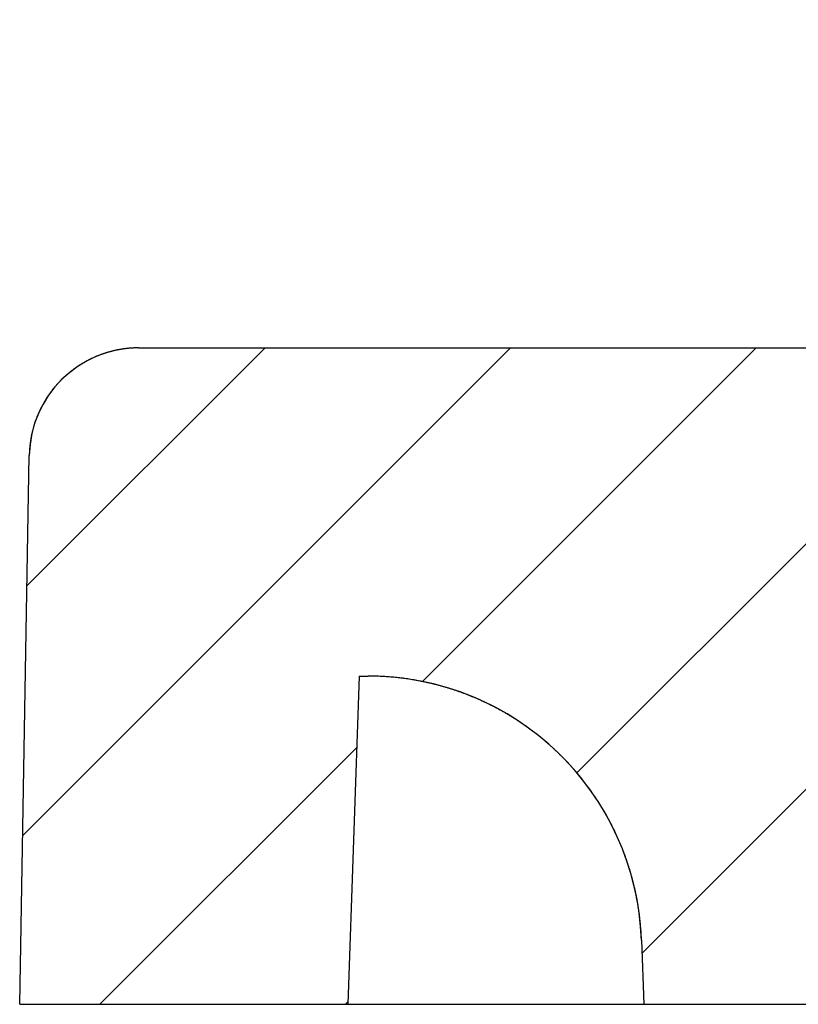
# Model space of a CAD drawing. Units: millimetres. Extents: x 568 to 1033, y -1408 to -1085.
# Drawn here: x 588 to 595, y -1364 to -1355 of the extents above; entities that cross this region are included whole.
import ezdxf

# ---------------------------------------------------------------- set-up
doc = ezdxf.new("R2010")
doc.units = ezdxf.units.MM
doc.layers.add('dim', color=3, linetype='Continuous', lineweight=9)
doc.styles.add('FFS', font='SIMFANG.TTF', dxfattribs={"width": 0.9})
doc.dimstyles.new('YanXiu', dxfattribs={"dimtxt": 2.5, "dimasz": 2.2, "dimexe": 1, "dimexo": 0.6, "dimgap": 0.66, "dimtad": 0, "dimzin": 1, "dimdsep": 46, "dimtxsty": 'FFS', "dimcen": 0, "dimclrd": 256, "dimclre": 131, "dimclrt": 42, "dimazin": 0, "dimtfac": 1, "dimtofl": 0, "dimtmove": 0, "dimatfit": 3, "dimfxl": 0, "dimlwd": 5, "dimlwe": 5, "dimarcsym": 0})

# ---------------------------------------------------------------- blocks, each defined once
blk = doc.blocks.new('*D73')
at = {"layer": 'Defpoints', "color": 0}
for p in [(209.8106, -1363.1508), (202.9825, -1393.1472), (219.7288, -1393.1472)]:
    blk.add_point(p, dxfattribs=at)
at = {"layer": 'dim', "color": 131, "lineweight": 5}
for p, q in [((208.8111, -1363.1508), (201.983, -1363.1508)), ((218.7293, -1393.1472), (201.983, -1393.1472))]:
    blk.add_line(p, q, dxfattribs=at)
at = {"layer": 'dim', "lineweight": 5}
for p, q in [((202.9825, -1367.1508), (202.9825, -1369.913)), ((202.9825, -1389.1472), (202.9825, -1386.3849))]:
    blk.add_line(p, q, dxfattribs=at)
at = {"layer": 'dim'}
for points in [[(202.3158, -1367.1508), (203.6492, -1367.1508), (202.9825, -1363.1508)], [(202.3158, -1389.1472), (203.6492, -1389.1472), (202.9825, -1393.1472)]]:
    blk.add_solid(points, dxfattribs=at)
at = {"layer": 'dim', "color": 42, "insert": (202.9825, -1378.149), "char_height": 5, "attachment_point": 5, "rotation": 90, "style": 'FFS'}
blk.add_mtext('30.00', dxfattribs=at)
blk = doc.blocks.new('*u87')
h = blk.add_hatch()
h.set_pattern_fill('ANSI31', color=5, scale=0.5, angle=180, style=0)
h.set_pattern_definition([(225, (-900.6063, 1407.2397), (1.122532, -1.122532), [])])
edge = h.paths.add_edge_path()
edge.add_line((-72.4952, 30.7947), (-69.4952, 30.7947))
edge.add_line((-72.4952, 30.7947), (-72.4077, 35.8121))
edge.add_spline(control_points=[(-71.4078, 36.7947), (-71.9855, 36.7947), (-72.3976, 36.3897), (-72.4077, 35.8121)], knot_values=[0, 0, 0, 0, 1, 1, 1, 1], weights=[1, 0.808834, 0.808834, 1], degree=3, periodic=0)
edge.add_line((-71.4078, 36.7947), (-64.8916, 36.7947))
edge.add_line((-64.8916, 36.7947), (-64.8252, 34.8947))
edge.add_line((-64.8252, 34.8947), (-64.4302, 34.8947))
edge.add_line((-64.4302, 34.8947), (-64.3952, 33.8947))
edge.add_line((-64.3952, 33.8947), (-62.2535, 33.8947))
edge.add_line((-62.2535, 33.8947), (-62.1452, 30.7947))
edge.add_line((-66.7905, 30.7947), (-62.1452, 30.7947))
edge.add_line((-66.811, 31.3819), (-66.7905, 30.7947))
edge.add_spline(control_points=[(-66.811, 31.3819), (-66.8607, 32.8053), (-67.8852, 33.7947), (-69.3095, 33.7947)], knot_values=[0, 0, 0, 0, 1, 1, 1, 1], weights=[1, 0.812893, 0.812893, 1], degree=3, periodic=0)
edge.add_line((-69.3905, 33.7947), (-69.3095, 33.7947))
edge.add_line((-69.3905, 33.7947), (-69.4952, 30.7947))
edge = h.paths.add_edge_path()
edge.add_line((-45.4952, 30.7947), (-27.1597, 30.7947))
edge.add_line((-45.6, 33.7947), (-45.4952, 30.7947))
edge.add_line((-50.481, 33.7947), (-45.6, 33.7947))
edge.add_spline(control_points=[(-52.9795, 31.3819), (-52.9298, 32.8053), (-51.9053, 33.7947), (-50.481, 33.7947)], knot_values=[0, 0, 0, 0, 1, 1, 1, 1], weights=[1, 0.812893, 0.812893, 1], degree=3, periodic=0)
edge.add_line((-52.9795, 31.3819), (-53, 30.7947))
edge.add_line((-57.6452, 30.7947), (-53, 30.7947))
edge.add_line((-57.537, 33.8947), (-57.6452, 30.7947))
edge.add_line((-57.537, 33.8947), (-55.3952, 33.8947))
edge.add_line((-55.3603, 34.8947), (-55.3952, 33.8947))
edge.add_line((-55.3603, 34.8947), (-54.9652, 34.8947))
edge.add_line((-54.8989, 36.7947), (-54.9652, 34.8947))
edge.add_line((-54.8989, 36.7947), (-47.3905, 36.7947))
edge.add_line((-47.3905, 36.7947), (-46.7551, 73.1947))
edge.add_line((-46.7551, 73.1947), (-46.2447, 73.1947))
edge.add_line((-46.2447, 73.1947), (-46.2237, 73.7947))
edge.add_line((-46.2237, 73.7947), (-44.8905, 73.7947))
edge.add_line((-44.8905, 73.7947), (-44.8643, 75.2947))
edge.add_line((-44.8643, 75.2947), (-43.4149, 75.2947))
edge.add_line((-42.6905, 33.7947), (-43.4149, 75.2947))
edge.add_line((-42.6905, 33.7947), (-27.1597, 33.7947))
edge.add_line((-27.1597, 30.7947), (-27.1597, 33.7947))
edge = h.paths.add_edge_path()
edge.add_line((-27.1597, 30.7947), (-27.1597, 33.7947))
edge.add_line((-27.1597, 30.7947), (-27.1597, 33.7947))
edge = h.paths.add_edge_path()
edge.add_line((-27.1597, 30.7947), (-13.5214, 30.7947))
edge.add_line((-27.1597, 30.7947), (-27.1597, 33.7947))
edge.add_line((-27.1597, 33.7947), (43.7393, 33.7947))
edge.add_line((43.7393, 30.7947), (43.7393, 33.7947))
edge.add_line((36.531, 30.7947), (43.7393, 30.7947))
edge.add_line((36.5048, 31.2947), (36.531, 30.7947))
edge.add_line((-13.4952, 31.2947), (36.5048, 31.2947))
edge.add_line((-13.4952, 31.2947), (-13.5214, 30.7947))
edge = h.paths.add_edge_path()
edge.add_line((43.7393, 30.7947), (43.7393, 33.7947))
edge.add_line((43.7393, 30.7947), (43.7393, 33.7947))
edge = h.paths.add_edge_path()
edge.add_line((95.5048, 30.7947), (92.5048, 30.7947))
edge.add_line((92.4, 33.7947), (92.5048, 30.7947))
edge.add_line((92.4, 33.7947), (68.6095, 33.7947))
edge.add_line((68.6095, 33.7947), (68.5048, 30.7947))
edge.add_line((68.5048, 30.7947), (43.7393, 30.7947))
edge.add_line((43.7393, 30.7947), (43.7393, 33.7947))
edge.add_line((57.65, 33.7947), (43.7393, 33.7947))
edge.add_line((57.7548, 39.7947), (57.65, 33.7947))
edge.add_line((59.2548, 39.7947), (57.7548, 39.7947))
edge.add_line((59.3595, 33.7947), (59.2548, 39.7947))
edge.add_line((61.65, 33.7947), (59.3595, 33.7947))
edge.add_line((61.65, 33.7947), (61.7548, 39.7947))
edge.add_line((63.2548, 39.7947), (61.7548, 39.7947))
edge.add_line((63.2548, 39.7947), (63.3595, 33.7947))
edge.add_line((65.7, 33.7947), (63.3595, 33.7947))
edge.add_line((65.7, 33.7947), (66.4244, 75.2947))
edge.add_line((67.8738, 75.2947), (66.4244, 75.2947))
edge.add_line((67.9, 73.7947), (67.8738, 75.2947))
edge.add_line((69.2332, 73.7947), (67.9, 73.7947))
edge.add_line((69.2542, 73.1947), (69.2332, 73.7947))
edge.add_line((69.7647, 73.1947), (69.2542, 73.1947))
edge.add_line((70.4, 36.7947), (69.7647, 73.1947))
edge.add_line((94.4173, 36.7947), (70.4, 36.7947))
edge.add_spline(control_points=[(94.4173, 36.7947), (94.995, 36.7947), (95.4071, 36.3897), (95.4172, 35.8121)], knot_values=[0, 0, 0, 0, 1, 1, 1, 1], weights=[1, 0.808834, 0.808834, 1], degree=3, periodic=0)
edge.add_line((95.5048, 30.7947), (95.4172, 35.8121))
at = {"color": 7}
for p, q in [((-71.4078, 36.7947), (-64.8916, 36.7947)), ((-71.4078, 36.7947), (-64.8916, 36.7947)), ((-72.4952, 30.7947), (-72.4077, 35.8121)), ((-72.4952, 30.7947), (-72.4077, 35.8121)), ((-69.3905, 33.7947), (-69.4952, 30.7947)), ((-69.3905, 33.7947), (-69.4952, 30.7947)), ((-69.3905, 33.7947), (-69.3095, 33.7947)), ((-69.3905, 33.7947), (-69.3095, 33.7947)), ((-66.811, 31.3819), (-66.7905, 30.7947)), ((-66.811, 31.3819), (-66.7905, 30.7947)), ((-72.4952, 30.7947), (-69.4952, 30.7947)), ((-72.4952, 30.7947), (-61.2952, 30.7947)), ((-66.7905, 30.7947), (-62.1452, 30.7947))]:
    blk.add_line(p, q, dxfattribs=at)
for centre, radius, start, end in [((-71.4078, 35.7947), 1, 90, 179), ((-69.3095, 31.2947), 2.5, 2, 90)]:
    blk.add_arc(centre, radius, start, end, dxfattribs=at)
for points, start_tangent, end_tangent in [([(-71.4078, 36.7947), (-71.4188, 36.7946), (-71.4298, 36.7944), (-71.4409, 36.7941), (-71.452, 36.7937), (-71.4631, 36.7931), (-71.4743, 36.7924), (-71.4856, 36.7916), (-71.4968, 36.7907), (-71.5082, 36.7896), (-71.5195, 36.7884), (-71.5309, 36.7871), (-71.5422, 36.7856), (-71.5537, 36.784), (-71.5651, 36.7822), (-71.5766, 36.7803), (-71.5881, 36.7783), (-71.5996, 36.7761), (-71.6111, 36.7738), (-71.6226, 36.7713), (-71.6341, 36.7687), (-71.6457, 36.766), (-71.6572, 36.7631), (-71.6688, 36.76), (-71.6803, 36.7568), (-71.6919, 36.7535), (-71.7034, 36.75), (-71.7149, 36.7463), (-71.7265, 36.7425), (-71.738, 36.7386), (-71.7494, 36.7345), (-71.7609, 36.7302), (-71.7723, 36.7258), (-71.7838, 36.7213), (-71.7951, 36.7166), (-71.8065, 36.7117), (-71.8178, 36.7067), (-71.8291, 36.7016), (-71.8403, 36.6963), (-71.8515, 36.6908), (-71.8627, 36.6852), (-71.8738, 36.6795), (-71.8848, 36.6736), (-71.8958, 36.6675), (-71.9067, 36.6613), (-71.9176, 36.655), (-71.9284, 36.6485), (-71.9391, 36.6418), (-71.9498, 36.635), (-71.9604, 36.6281), (-71.9709, 36.621), (-71.9814, 36.6138), (-71.9917, 36.6065), (-72.002, 36.599), (-72.0122, 36.5913), (-72.0223, 36.5836), (-72.0323, 36.5757), (-72.0422, 36.5677), (-72.052, 36.5595), (-72.0617, 36.5512), (-72.0714, 36.5428), (-72.0809, 36.5343), (-72.0903, 36.5256), (-72.0995, 36.5168), (-72.1087, 36.5079), (-72.1178, 36.4989), (-72.1267, 36.4898), (-72.1356, 36.4805), (-72.1443, 36.4712), (-72.1528, 36.4617), (-72.1613, 36.4521), (-72.1696, 36.4425), (-72.1778, 36.4327), (-72.1859, 36.4228), (-72.1938, 36.4129), (-72.2016, 36.4028), (-72.2093, 36.3927), (-72.2168, 36.3824), (-72.2242, 36.3721), (-72.2315, 36.3617), (-72.2386, 36.3512), (-72.2456, 36.3407), (-72.2524, 36.3301), (-72.2591, 36.3194), (-72.2656, 36.3086), (-72.272, 36.2978), (-72.2783, 36.2869), (-72.2844, 36.276), (-72.2903, 36.265), (-72.2961, 36.2539), (-72.3018, 36.2428), (-72.3073, 36.2317), (-72.3126, 36.2205), (-72.3178, 36.2093), (-72.3229, 36.198), (-72.3278, 36.1867), (-72.3325, 36.1754), (-72.3371, 36.164), (-72.3415, 36.1526), (-72.3458, 36.1412), (-72.35, 36.1298), (-72.354, 36.1183), (-72.3578, 36.1069), (-72.3615, 36.0954), (-72.3651, 36.0839), (-72.3685, 36.0724), (-72.3717, 36.0609), (-72.3748, 36.0494), (-72.3778, 36.038), (-72.3806, 36.0265), (-72.3832, 36.015), (-72.3858, 36.0035), (-72.3881, 35.992), (-72.3904, 35.9806), (-72.3925, 35.9692), (-72.3944, 35.9578), (-72.3962, 35.9464), (-72.3979, 35.935), (-72.3995, 35.9237), (-72.4009, 35.9123), (-72.4021, 35.9011), (-72.4033, 35.8898), (-72.4043, 35.8786), (-72.4052, 35.8674), (-72.4059, 35.8563), (-72.4065, 35.8452), (-72.407, 35.8341), (-72.4074, 35.8231), (-72.4077, 35.8121)], (-1, 0), (-0.017452, -0.999848)), ([(-66.811, 31.3819), (-66.8121, 31.4091), (-66.8135, 31.4364), (-66.8152, 31.4637), (-66.8172, 31.4912), (-66.8195, 31.5188), (-66.8222, 31.5464), (-66.8251, 31.5741), (-66.8284, 31.602), (-66.832, 31.6298), (-66.836, 31.6578), (-66.8402, 31.6858), (-66.8449, 31.7139), (-66.8498, 31.742), (-66.8551, 31.7701), (-66.8607, 31.7983), (-66.8667, 31.8266), (-66.873, 31.8548), (-66.8797, 31.8831), (-66.8867, 31.9114), (-66.8941, 31.9397), (-66.9019, 31.968), (-66.91, 31.9963), (-66.9184, 32.0246), (-66.9272, 32.0529), (-66.9364, 32.0812), (-66.946, 32.1094), (-66.9559, 32.1376), (-66.9661, 32.1658), (-66.9768, 32.1939), (-66.9878, 32.2219), (-66.9992, 32.2499), (-67.0109, 32.2778), (-67.023, 32.3057), (-67.0355, 32.3334), (-67.0483, 32.3611), (-67.0616, 32.3887), (-67.0751, 32.4162), (-67.0891, 32.4435), (-67.1034, 32.4708), (-67.118, 32.4979), (-67.1331, 32.5248), (-67.1485, 32.5517), (-67.1642, 32.5784), (-67.1803, 32.6049), (-67.1968, 32.6313), (-67.2136, 32.6575), (-67.2308, 32.6835), (-67.2483, 32.7094), (-67.2661, 32.7351), (-67.2843, 32.7605), (-67.3029, 32.7858), (-67.3217, 32.8109), (-67.3409, 32.8357), (-67.3604, 32.8603), (-67.3803, 32.8847), (-67.4005, 32.9089), (-67.421, 32.9328), (-67.4418, 32.9565), (-67.4629, 32.9799), (-67.4843, 33.0031), (-67.506, 33.026), (-67.528, 33.0486), (-67.5502, 33.0709), (-67.5728, 33.093), (-67.5957, 33.1148), (-67.6188, 33.1363), (-67.6422, 33.1575), (-67.6658, 33.1784), (-67.6897, 33.1989), (-67.7138, 33.2192), (-67.7382, 33.2392), (-67.7628, 33.2588), (-67.7877, 33.2781), (-67.8128, 33.2971), (-67.838, 33.3158), (-67.8635, 33.3341), (-67.8892, 33.3521), (-67.9151, 33.3697), (-67.9412, 33.387), (-67.9675, 33.404), (-67.994, 33.4206), (-68.0206, 33.4368), (-68.0474, 33.4527), (-68.0743, 33.4682), (-68.1014, 33.4834), (-68.1286, 33.4982), (-68.156, 33.5126), (-68.1835, 33.5267), (-68.2111, 33.5404), (-68.2388, 33.5538), (-68.2666, 33.5668), (-68.2945, 33.5794), (-68.3226, 33.5916), (-68.3507, 33.6035), (-68.3788, 33.615), (-68.4071, 33.6261), (-68.4354, 33.6369), (-68.4638, 33.6473), (-68.4922, 33.6573), (-68.5207, 33.667), (-68.5492, 33.6762), (-68.5777, 33.6852), (-68.6062, 33.6937), (-68.6348, 33.7019), (-68.6634, 33.7097), (-68.6919, 33.7172), (-68.7205, 33.7243), (-68.7491, 33.731), (-68.7776, 33.7374), (-68.8062, 33.7435), (-68.8347, 33.7492), (-68.8631, 33.7545), (-68.8916, 33.7595), (-68.9199, 33.7641), (-68.9483, 33.7684), (-68.9765, 33.7724), (-69.0047, 33.776), (-69.0329, 33.7793), (-69.0609, 33.7823), (-69.0889, 33.7849), (-69.1168, 33.7872), (-69.1447, 33.7892), (-69.1724, 33.7909), (-69.2, 33.7923), (-69.2275, 33.7933), (-69.255, 33.7941), (-69.2823, 33.7945), (-69.3095, 33.7947)], (-0.034899, 0.999391), (-1, 0))]:
    blk.add_spline(points, degree=3, dxfattribs=dict(at, start_tangent=start_tangent, end_tangent=end_tangent))
at = {"layer": 'dim'}
dim = blk.add_linear_dim(base=(-79.3233, 0.7983), p1=(-72.4952, 30.7947), p2=(-62.577, 0.7983), angle=270, dimstyle='YanXiu', override={"dimtxt": 5, "dimasz": 4, "dimexe": 0.9995, "dimexo": 0.9995, "dimgap": 0.9995}, dxfattribs=at)
dim.commit()
dim.dimension.update_dxf_attribs({"geometry": '*D73', "text_midpoint": (-79.3233, 15.7965), "insert": (-282.3058, 1393.9454)})

msp = doc.modelspace()

# ---------------------------------------------------------------- block references
msp.add_blockref('*u87', (660.6789, -1395.1633))

doc.saveas('drawing.dxf')
